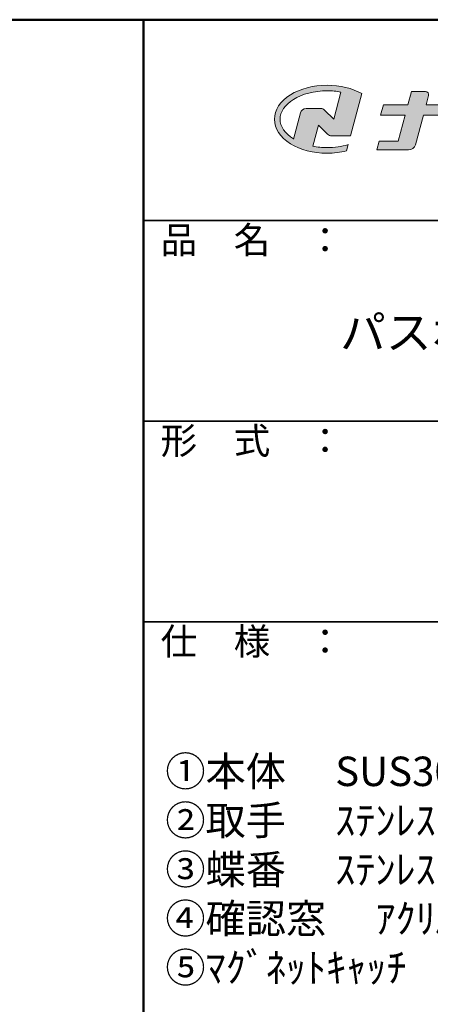
# Model space of a CAD drawing. Extents: x 381 to 1981, y 3397 to 4505.
# Drawn here: x 1660 to 1783, y 4210 to 4505 of the extents above; entities that cross this region are included whole.
import ezdxf

# ---------------------------------------------------------------- set-up
doc = ezdxf.new("R2010")
doc.units = 0
doc.header["$LTSCALE"] = 10
doc.header["$MEASUREMENT"] = 0
for name, color, linetype in [('10ユーザー', 161, 'CONTINUOUS'), ('_U+30EC_U+30A4_U+30E4_U+30FC 1', 7, 'CONTINUOUS'), ('moji', 70, 'CONTINUOUS'), ('zumenwaku', 190, 'CONTINUOUS')]:
    doc.layers.add(name, color=color, linetype=linetype)
doc.styles.add('MSP', font='txt')

# ---------------------------------------------------------------- blocks, each defined once
blk = doc.blocks.new('block 2')
at = {"layer": '_U+30EC_U+30A4_U+30E4_U+30FC 1'}
h = blk.add_hatch(color=7, dxfattribs=at)
h.dxf.hatch_style = 2
edge = h.paths.add_edge_path()
edge.add_spline(control_points=[(63.57, -144.52), (62.6, -144.82), (61.53, -144.97), (60.42, -144.97), (59.68, -144.97), (58.97, -144.91), (58.29, -144.77), (58.29, -144.77), (59.14, -141.61), (59.14, -141.61), (59.14, -141.61), (60.49, -142.96), (60.49, -142.96), (60.65, -143.11), (60.86, -143.2), (61.09, -143.2), (61.09, -143.2), (63.93, -143.2), (63.93, -143.2), (63.93, -143.2), (65.61, -136.9), (65.61, -136.9), (64.18, -136.08), (62.35, -135.64), (60.42, -135.64), (58.35, -135.64), (56.41, -136.15), (54.94, -137.07), (53.41, -138.03), (52.57, -139.33), (52.57, -140.72), (52.57, -142.12), (53.41, -143.42), (54.94, -144.38), (56.41, -145.3), (58.35, -145.81), (60.42, -145.81), (61.43, -145.81), (62.41, -145.69), (63.32, -145.45), (63.32, -145.45), (63.57, -144.52), (63.57, -144.52)], knot_values=[0, 0, 0, 0, 1, 1, 1, 2, 2, 2, 3, 3, 3, 4, 4, 4, 5, 5, 5, 6, 6, 6, 7, 7, 7, 8, 8, 8, 9, 9, 9, 10, 10, 10, 11, 11, 11, 12, 12, 12, 13, 13, 13, 14, 14, 14, 14], degree=3, periodic=0)
edge = h.paths.add_edge_path()
edge.add_spline(control_points=[(56.45, -139.75), (56.45, -139.75), (55.4, -143.68), (55.4, -143.68), (55.39, -143.68), (55.39, -143.67), (55.38, -143.67), (54.1, -142.87), (53.4, -141.82), (53.4, -140.72), (53.4, -139.62), (54.1, -138.58), (55.38, -137.78), (56.72, -136.93), (58.51, -136.47), (60.42, -136.47), (61.13, -136.47), (61.83, -136.54), (62.49, -136.66), (62.49, -136.66), (61.41, -140.71), (61.41, -140.71), (61.41, -140.71), (60.05, -139.37), (60.05, -139.37), (59.9, -139.21), (59.68, -139.12), (59.46, -139.12), (59.46, -139.12), (57.27, -139.12), (57.27, -139.12), (56.89, -139.12), (56.55, -139.38), (56.45, -139.75)], knot_values=[0, 0, 0, 0, 1, 1, 1, 2, 2, 2, 3, 3, 3, 4, 4, 4, 5, 5, 5, 6, 6, 6, 7, 7, 7, 8, 8, 8, 9, 9, 9, 10, 10, 10, 11, 11, 11, 11], degree=3, periodic=0)
at = {"layer": '_U+30EC_U+30A4_U+30E4_U+30FC 1', "lineweight": 0}
for points, knots in [([(63.57, -144.52), (62.6, -144.82), (61.53, -144.97), (60.42, -144.97), (59.68, -144.97), (58.97, -144.91), (58.29, -144.77), (58.29, -144.77), (59.14, -141.61), (59.14, -141.61), (59.14, -141.61), (60.49, -142.96), (60.49, -142.96), (60.65, -143.11), (60.86, -143.2), (61.09, -143.2), (61.09, -143.2), (63.93, -143.2), (63.93, -143.2), (63.93, -143.2), (65.61, -136.9), (65.61, -136.9), (64.18, -136.08), (62.35, -135.64), (60.42, -135.64), (58.35, -135.64), (56.41, -136.15), (54.94, -137.07), (53.41, -138.03), (52.57, -139.33), (52.57, -140.72), (52.57, -142.12), (53.41, -143.42), (54.94, -144.38), (56.41, -145.3), (58.35, -145.81), (60.42, -145.81), (61.43, -145.81), (62.41, -145.69), (63.32, -145.45), (63.32, -145.45), (63.57, -144.52), (63.57, -144.52)], [0, 0, 0, 0, 1, 1, 1, 2, 2, 2, 3, 3, 3, 4, 4, 4, 5, 5, 5, 6, 6, 6, 7, 7, 7, 8, 8, 8, 9, 9, 9, 10, 10, 10, 11, 11, 11, 12, 12, 12, 13, 13, 13, 14, 14, 14, 14]), ([(56.45, -139.75), (56.45, -139.75), (55.4, -143.68), (55.4, -143.68), (55.39, -143.68), (55.39, -143.67), (55.38, -143.67), (54.1, -142.87), (53.4, -141.82), (53.4, -140.72), (53.4, -139.62), (54.1, -138.58), (55.38, -137.78), (56.72, -136.93), (58.51, -136.47), (60.42, -136.47), (61.13, -136.47), (61.83, -136.54), (62.49, -136.66), (62.49, -136.66), (61.41, -140.71), (61.41, -140.71), (61.41, -140.71), (60.05, -139.37), (60.05, -139.37), (59.9, -139.21), (59.68, -139.12), (59.46, -139.12), (59.46, -139.12), (57.27, -139.12), (57.27, -139.12), (56.89, -139.12), (56.55, -139.38), (56.45, -139.75)], [0, 0, 0, 0, 1, 1, 1, 2, 2, 2, 3, 3, 3, 4, 4, 4, 5, 5, 5, 6, 6, 6, 7, 7, 7, 8, 8, 8, 9, 9, 9, 10, 10, 10, 11, 11, 11, 11])]:
    blk.add_open_spline(points, degree=3, knots=knots, dxfattribs=at)
blk = doc.blocks.new('ナカ工業ロゴ')
at = {"layer": '_U+30EC_U+30A4_U+30E4_U+30FC 1'}
h = blk.add_hatch(color=7, dxfattribs=at)
h.dxf.hatch_style = 2
edge = h.paths.add_edge_path()
edge.add_spline(control_points=[(62715.6, 18953.4), (62715.6, 18953.4), (62692.6, 18953.4), (62692.6, 18953.4), (62692.6, 18953.4), (62695.7, 18964.7), (62695.7, 18964.7), (62696.3, 18967.2), (62694.5, 18969.6), (62691.9, 18969.6), (62691.9, 18969.6), (62674.8, 18969.6), (62674.8, 18969.6), (62674.8, 18969.6), (62670.4, 18953.4), (62670.4, 18953.4), (62670.4, 18953.4), (62640.4, 18953.4), (62640.4, 18953.4), (62640.4, 18953.4), (62637, 18940.9), (62637, 18940.9), (62637, 18940.9), (62667.1, 18940.9), (62667.1, 18940.9), (62667.1, 18940.9), (62658.5, 18908.9), (62658.5, 18908.9), (62658.5, 18908.9), (62635.1, 18908.9), (62635.1, 18908.9), (62635.1, 18908.9), (62632.2, 18898.2), (62632.2, 18898.2), (62632.2, 18898.2), (62671.3, 18898.2), (62671.3, 18898.2), (62675.2, 18898.2), (62678.5, 18900.7), (62679.5, 18904.5), (62679.5, 18904.5), (62689.3, 18940.9), (62689.3, 18940.9), (62689.3, 18940.9), (62717.2, 18940.9), (62717.2, 18940.9), (62717.2, 18940.9), (62719.3, 18948.6), (62719.3, 18948.6), (62719.9, 18951), (62718.1, 18953.4), (62715.6, 18953.4)], knot_values=[0, 0, 0, 0, 1, 1, 1, 2, 2, 2, 3, 3, 3, 4, 4, 4, 5, 5, 5, 6, 6, 6, 7, 7, 7, 8, 8, 8, 9, 9, 9, 10, 10, 10, 11, 11, 11, 12, 12, 12, 13, 13, 13, 14, 14, 14, 15, 15, 15, 16, 16, 16, 17, 17, 17, 17], degree=3, periodic=0)
at = {"layer": '_U+30EC_U+30A4_U+30E4_U+30FC 1', "lineweight": 0}
blk.add_open_spline([(62715.6, 18953.4), (62715.6, 18953.4), (62692.6, 18953.4), (62692.6, 18953.4), (62692.6, 18953.4), (62695.7, 18964.7), (62695.7, 18964.7), (62696.3, 18967.2), (62694.5, 18969.6), (62691.9, 18969.6), (62691.9, 18969.6), (62674.8, 18969.6), (62674.8, 18969.6), (62674.8, 18969.6), (62670.4, 18953.4), (62670.4, 18953.4), (62670.4, 18953.4), (62640.4, 18953.4), (62640.4, 18953.4), (62640.4, 18953.4), (62637, 18940.9), (62637, 18940.9), (62637, 18940.9), (62667.1, 18940.9), (62667.1, 18940.9), (62667.1, 18940.9), (62658.5, 18908.9), (62658.5, 18908.9), (62658.5, 18908.9), (62635.1, 18908.9), (62635.1, 18908.9), (62635.1, 18908.9), (62632.2, 18898.2), (62632.2, 18898.2), (62632.2, 18898.2), (62671.3, 18898.2), (62671.3, 18898.2), (62675.2, 18898.2), (62678.5, 18900.7), (62679.5, 18904.5), (62679.5, 18904.5), (62689.3, 18940.9), (62689.3, 18940.9), (62689.3, 18940.9), (62717.2, 18940.9), (62717.2, 18940.9), (62717.2, 18940.9), (62719.3, 18948.6), (62719.3, 18948.6), (62719.9, 18951), (62718.1, 18953.4), (62715.6, 18953.4)], degree=3, knots=[0, 0, 0, 0, 1, 1, 1, 2, 2, 2, 3, 3, 3, 4, 4, 4, 5, 5, 5, 6, 6, 6, 7, 7, 7, 8, 8, 8, 9, 9, 9, 10, 10, 10, 11, 11, 11, 12, 12, 12, 13, 13, 13, 14, 14, 14, 15, 15, 15, 16, 16, 16, 17, 17, 17, 17], dxfattribs=at)
at = {"layer": '_U+30EC_U+30A4_U+30E4_U+30FC 1', "xscale": 8.187999999999999, "yscale": 8.187999999999999, "zscale": 8.187999999999999}
blk.add_blockref('block 2', (62076.9, 20088), dxfattribs=at)

msp = doc.modelspace()

# ---------------------------------------------------------------- linework, layer by layer
at = {"layer": 'zumenwaku', "linetype": 'Continuous', "lineweight": 50}
msp.add_line((1697.173, 4504.6427), (1697.173, 3396.6427), dxfattribs=at)
at = {"layer": 'zumenwaku', "linetype": 'Continuous', "lineweight": 35}
for p, q in [((1697.173, 4444.6427), (1981.173, 4444.6427)), ((1697.173, 4384.6427), (1981.173, 4384.6427)), ((1697.173, 4324.6427), (1981.173, 4324.6427))]:
    msp.add_line(p, q, dxfattribs=at)
at = {"layer": 'zumenwaku', "linetype": 'Continuous', "lineweight": 50}
msp.add_lwpolyline([(381.173, 3396.6427), (1981.173, 3396.6427), (1981.173, 4504.6427), (381.173, 4504.6427)], close=True, dxfattribs=at)

# ---------------------------------------------------------------- block references
at = {"layer": '10ユーザー', "xscale": 0.244253393664, "yscale": 0.244253393664, "zscale": 0.244253393664}
msp.add_blockref('ナカ工業ロゴ', (-13531.3384, -150.2362), dxfattribs=at)

# ---------------------------------------------------------------- texts
at = {"layer": 'moji', "linetype": 'Continuous', "style": 'MSP'}
for s, insert, char_height, width, attachment_point in [('パスボックス（丁番式扉）', (1837.7231, 4409.9024), 10, 284.18244, 5), ('①本体\u3000 SUS304\u3000t1.5\u3000HL\\P②取手\u3000 ｽﾃﾝﾚｽ\u3000ｼﾛｸﾏ\u3000ST-23\u3000黒\\P③蝶番\u3000 ｽﾃﾝﾚｽ\u3000ﾀｷｹﾞﾝ\u3000ﾏﾘﾝﾋﾝｼﾞ B-1231\\P④確認窓\u3000 ｱｸﾘﾙ\u3000t5.0\u3000ｸﾘｱ色\\P⑤ﾏｸﾞﾈｯﾄｷｬｯﾁ\u3000 樹脂・ﾏｸﾞﾈｯﾄ\u3000ｼﾛｸﾏ FM-2\u3000白\u3000', (1703.6864, 4284.357), 8.8, 276.46568, 1)]:
    msp.add_mtext(s, dxfattribs=dict(at, insert=insert, char_height=char_height, width=width, attachment_point=attachment_point))
at = {"layer": 'zumenwaku', "linetype": 'Continuous', "char_height": 8, "width": 73.3036, "attachment_point": 1, "style": 'MSP'}
for s, insert in [('品\u3000名\u3000：', (1702.2804, 4442.786)), ('形\u3000式\u3000：', (1702.2804, 4382.786)), ('仕\u3000様\u3000：', (1702.2804, 4322.786))]:
    msp.add_mtext(s, dxfattribs=dict(at, insert=insert))

doc.saveas('drawing.dxf')
